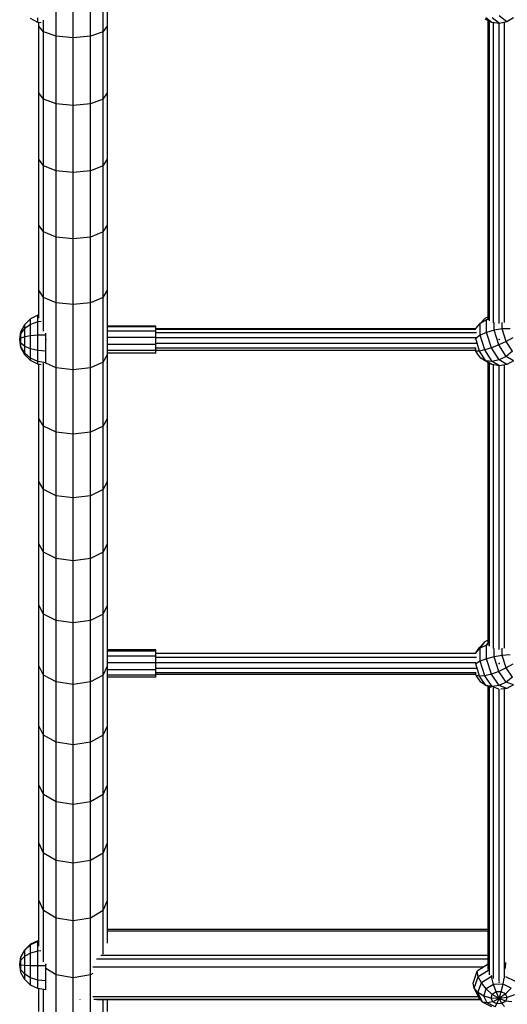
# Model space of a CAD drawing. Extents: x 27178 to 37903, y 17504 to 28809.
# Drawn here: x 29921 to 30276, y 21289 to 22005 of the extents above; entities that cross this region are included whole.
import ezdxf

# ---------------------------------------------------------------- set-up
doc = ezdxf.new("R2010")
doc.units = 0
doc.layers.add('HLAVICKA', color=7, linetype='Continuous')

msp = doc.modelspace()

# ---------------------------------------------------------------- linework, layer by layer
at = {"layer": 'HLAVICKA', "linetype": 'Continuous'}
for p, q in [((29985.25, 22000.82), (29985.25, 22049.91)), ((29947.75, 21993.42), (29947.75, 22042.95)), ((29960.25, 21992.27), (29960.25, 22041.87)), ((29972.75, 21993.42), (29972.75, 22042.95)), ((29981.9, 21996.55), (29981.9, 22045.89)), ((29938.6, 21996.55), (29938.6, 22005.24)), ((29935.25, 22000.82), (29935.25, 22003.4)), ((29938.6, 21996.55), (29935.25, 22000.82)), ((29935.25, 21952.12), (29935.25, 22000.82)), ((29981.9, 21996.55), (29985.25, 22000.82)), ((29985.25, 21952.12), (29985.25, 22000.82)), ((29947.75, 21993.42), (29938.6, 21996.55)), ((29938.6, 21947.59), (29938.6, 21996.55)), ((29947.75, 21944.28), (29947.75, 21993.42)), ((29960.25, 21992.27), (29947.75, 21993.42)), ((29972.75, 21993.42), (29960.25, 21992.27)), ((29960.25, 21943.06), (29960.25, 21992.27)), ((29981.9, 21996.55), (29972.75, 21993.42)), ((29972.75, 21944.28), (29972.75, 21993.42)), ((29981.9, 21947.59), (29981.9, 21996.55)), ((29938.6, 21947.59), (29935.25, 21952.12)), ((29935.25, 21903.83), (29935.25, 21952.12)), ((29981.9, 21947.59), (29985.25, 21952.12)), ((29985.25, 21903.83), (29985.25, 21952.12)), ((29938.6, 21899.05), (29938.6, 21947.59)), ((29947.75, 21944.28), (29938.6, 21947.59)), ((29960.25, 21943.06), (29947.75, 21944.28)), ((29947.75, 21895.55), (29947.75, 21944.28)), ((29972.75, 21944.28), (29960.25, 21943.06)), ((29960.25, 21894.27), (29960.25, 21943.06)), ((29981.9, 21947.59), (29972.75, 21944.28)), ((29972.75, 21895.55), (29972.75, 21944.28)), ((29981.9, 21899.05), (29981.9, 21947.59)), ((29938.6, 21899.05), (29935.25, 21903.83)), ((29935.25, 21855.98), (29935.25, 21903.83)), ((29947.75, 21895.55), (29938.6, 21899.05)), ((29938.6, 21850.95), (29938.6, 21899.05)), ((29981.9, 21899.05), (29972.75, 21895.55)), ((29981.9, 21899.05), (29985.25, 21903.83)), ((29981.9, 21850.95), (29981.9, 21899.05)), ((29985.25, 21855.98), (29985.25, 21903.83)), ((29960.25, 21894.27), (29947.75, 21895.55)), ((29947.75, 21847.26), (29947.75, 21895.55)), ((29972.75, 21895.55), (29960.25, 21894.27)), ((29960.25, 21845.91), (29960.25, 21894.27)), ((29972.75, 21847.26), (29972.75, 21895.55)), ((29935.25, 21808.58), (29935.25, 21855.98)), ((29938.6, 21850.95), (29935.25, 21855.98)), ((29981.9, 21850.95), (29985.25, 21855.98)), ((29985.25, 21808.58), (29985.25, 21855.98)), ((29947.75, 21847.26), (29938.6, 21850.95)), ((29938.6, 21803.3), (29938.6, 21850.95)), ((29981.9, 21850.95), (29972.75, 21847.26)), ((29981.9, 21803.3), (29981.9, 21850.95)), ((29960.25, 21845.91), (29947.75, 21847.26)), ((29947.75, 21799.44), (29947.75, 21847.26)), ((29972.75, 21847.26), (29960.25, 21845.91)), ((29960.25, 21798.02), (29960.25, 21845.91)), ((29972.75, 21799.44), (29972.75, 21847.26)), ((29938.6, 21803.3), (29935.25, 21808.59)), ((29935.25, 21788.14), (29935.25, 21808.59)), ((29981.9, 21803.3), (29985.25, 21808.59)), ((29985.25, 21761.67), (29985.25, 21808.59)), ((29947.75, 21799.44), (29938.6, 21803.3)), ((29938.6, 21778.75), (29938.6, 21803.3)), ((29947.75, 21752.09), (29947.75, 21799.44)), ((29960.25, 21798.02), (29947.75, 21799.44)), ((29972.75, 21799.44), (29960.25, 21798.02)), ((29960.25, 21750.61), (29960.25, 21798.02)), ((29981.9, 21803.3), (29972.75, 21799.44)), ((29972.75, 21752.09), (29972.75, 21799.44)), ((29981.9, 21756.14), (29981.9, 21803.3)), ((30020.25, 21782.42), (29985.25, 21782.42)), ((30020.25, 21781.87), (29985.25, 21781.87)), ((30020.25, 21778.82), (29985.25, 21778.82)), ((30020.25, 21781.87), (30020.25, 21782.42)), ((30020.25, 21778.82), (30020.25, 21781.87)), ((30020.25, 21774.09), (30020.25, 21778.82)), ((30020.25, 21774.09), (29985.25, 21774.09)), ((30020.25, 21768.95), (29985.25, 21768.95)), ((30020.25, 21768.95), (30020.25, 21774.09)), ((30020.25, 21764.76), (30020.25, 21768.95)), ((29981.9, 21756.14), (29985.25, 21761.67)), ((30020.25, 21764.76), (29985.25, 21764.76)), ((30020.25, 21762.66), (29985.25, 21762.66)), ((29985.25, 21715.25), (29985.25, 21761.67)), ((30020.25, 21762.66), (30020.25, 21764.76)), ((29935.25, 21715.25), (29935.25, 21754.5)), ((29938.6, 21709.48), (29938.6, 21755.45)), ((29947.75, 21752.09), (29940.25, 21755.41)), ((29981.9, 21756.14), (29972.75, 21752.09)), ((29981.9, 21709.48), (29981.9, 21756.14)), ((29960.25, 21750.61), (29947.75, 21752.09)), ((29947.75, 21705.26), (29947.75, 21752.09)), ((29972.75, 21752.09), (29960.25, 21750.61)), ((29960.25, 21703.71), (29960.25, 21750.61)), ((29972.75, 21705.26), (29972.75, 21752.09)), ((29935.25, 21669.36), (29935.25, 21715.25)), ((29938.6, 21709.48), (29935.25, 21715.25)), ((29981.9, 21709.48), (29985.25, 21715.25)), ((29985.25, 21669.36), (29985.25, 21715.25)), ((29947.75, 21705.26), (29938.6, 21709.48)), ((29938.6, 21663.35), (29938.6, 21709.48)), ((29960.25, 21703.71), (29947.75, 21705.26)), ((29947.75, 21658.95), (29947.75, 21705.26)), ((29972.75, 21705.26), (29960.25, 21703.71)), ((29981.9, 21709.48), (29972.75, 21705.26)), ((29972.75, 21658.95), (29972.75, 21705.26)), ((29981.9, 21663.35), (29981.9, 21709.48)), ((29960.25, 21657.34), (29960.25, 21703.71)), ((29938.6, 21663.35), (29935.25, 21669.36)), ((29935.25, 21624.02), (29935.25, 21669.36)), ((29981.9, 21663.35), (29985.25, 21669.36)), ((29985.25, 21624.02), (29985.25, 21669.36)), ((29947.75, 21658.95), (29938.6, 21663.35)), ((29938.6, 21617.77), (29938.6, 21663.35)), ((29981.9, 21663.35), (29972.75, 21658.95)), ((29981.9, 21617.77), (29981.9, 21663.35)), ((29947.75, 21613.2), (29947.75, 21658.95)), ((29960.25, 21657.34), (29947.75, 21658.95)), ((29972.75, 21658.95), (29960.25, 21657.34)), ((29960.25, 21611.52), (29960.25, 21657.34)), ((29972.75, 21613.2), (29972.75, 21658.95)), ((29938.6, 21617.77), (29935.25, 21624.02)), ((29935.25, 21579.24), (29935.25, 21624.02)), ((29981.9, 21617.77), (29985.25, 21624.02)), ((29985.25, 21579.24), (29985.25, 21624.02)), ((29938.6, 21572.76), (29938.6, 21617.77)), ((29947.75, 21613.2), (29938.6, 21617.77)), ((29960.25, 21611.52), (29947.75, 21613.2)), ((29947.75, 21568.01), (29947.75, 21613.2)), ((29972.75, 21613.2), (29960.25, 21611.52)), ((29960.25, 21566.28), (29960.25, 21611.52)), ((29981.9, 21617.77), (29972.75, 21613.2)), ((29972.75, 21568.01), (29972.75, 21613.2)), ((29981.9, 21572.76), (29981.9, 21617.77)), ((29935.25, 21535.06), (29935.25, 21579.24)), ((29938.6, 21572.76), (29935.25, 21579.24)), ((29981.9, 21572.76), (29985.25, 21579.24)), ((29985.25, 21535.06), (29985.25, 21579.24)), ((29947.75, 21568.01), (29938.6, 21572.76)), ((29938.6, 21528.34), (29938.6, 21572.76)), ((29960.25, 21566.28), (29947.75, 21568.01)), ((29947.75, 21523.42), (29947.75, 21568.01)), ((29972.75, 21568.01), (29960.25, 21566.28)), ((29981.9, 21572.76), (29972.75, 21568.01)), ((29972.75, 21523.42), (29972.75, 21568.01)), ((29981.9, 21528.34), (29981.9, 21572.76)), ((29960.25, 21521.62), (29960.25, 21566.28)), ((30020.25, 21546.84), (29985.25, 21546.84)), ((30020.25, 21545.72), (30020.25, 21546.84)), ((30020.25, 21545.72), (29985.25, 21545.72)), ((30020.25, 21542.22), (29985.25, 21542.22)), ((30020.25, 21537.28), (30020.24, 21541.16)), ((30020.25, 21542.22), (30020.25, 21545.72)), ((29938.6, 21528.34), (29935.25, 21535.06)), ((29935.25, 21491.48), (29935.25, 21535.06)), ((29981.9, 21528.34), (29985.25, 21535.06)), ((30020.25, 21537.28), (29985.25, 21537.28)), ((29985.25, 21491.48), (29985.25, 21535.06)), ((30020.25, 21532.23), (29985.25, 21532.23)), ((30020.25, 21532.23), (30020.25, 21537.28)), ((30020.25, 21528.41), (30020.25, 21532.23)), ((29947.75, 21523.42), (29938.6, 21528.34)), ((29938.6, 21484.53), (29938.6, 21528.34)), ((29981.9, 21528.34), (29972.75, 21523.42)), ((29981.9, 21484.53), (29981.9, 21528.34)), ((30020.25, 21528.41), (29985.25, 21528.41)), ((30020.25, 21526.86), (29985.25, 21526.86)), ((30020.25, 21526.86), (30020.25, 21528.41)), ((29947.75, 21479.45), (29947.75, 21523.42)), ((29960.25, 21521.62), (29947.75, 21523.42)), ((29972.75, 21523.42), (29960.25, 21521.62)), ((29960.25, 21477.59), (29960.25, 21521.62)), ((29972.75, 21479.45), (29972.75, 21523.42)), ((29938.6, 21484.53), (29935.25, 21491.48)), ((29935.25, 21448.53), (29935.25, 21491.48)), ((29981.9, 21484.53), (29985.25, 21491.48)), ((29985.25, 21448.53), (29985.25, 21491.48)), ((29938.6, 21441.36), (29938.6, 21484.53)), ((29947.75, 21479.45), (29938.6, 21484.53)), ((29981.9, 21484.53), (29972.75, 21479.45)), ((29981.9, 21441.36), (29981.9, 21484.53)), ((29960.25, 21477.59), (29947.75, 21479.45)), ((29947.75, 21436.11), (29947.75, 21479.45)), ((29972.75, 21479.45), (29960.25, 21477.59)), ((29960.25, 21434.19), (29960.25, 21477.59)), ((29972.75, 21436.11), (29972.75, 21479.45)), ((29935.25, 21406.23), (29935.25, 21448.53)), ((29938.6, 21441.36), (29935.25, 21448.53)), ((29981.9, 21441.36), (29985.25, 21448.53)), ((29985.25, 21406.23), (29985.25, 21448.53)), ((29947.75, 21436.11), (29938.6, 21441.36)), ((29938.6, 21398.84), (29938.6, 21441.36)), ((29981.9, 21441.36), (29972.75, 21436.11)), ((29981.9, 21398.84), (29981.9, 21441.36)), ((29960.25, 21434.19), (29947.75, 21436.11)), ((29947.75, 21393.43), (29947.75, 21436.11)), ((29972.75, 21436.11), (29960.25, 21434.19)), ((29960.25, 21391.45), (29960.25, 21434.19)), ((29972.75, 21393.43), (29972.75, 21436.11)), ((29938.6, 21398.84), (29935.25, 21406.23)), ((29935.25, 21364.61), (29935.25, 21406.23)), ((29981.9, 21398.84), (29985.25, 21406.23)), ((29985.25, 21364.61), (29985.25, 21406.23)), ((29947.75, 21393.43), (29938.6, 21398.84)), ((29938.6, 21357), (29938.6, 21398.84)), ((29981.9, 21398.84), (29972.75, 21393.43)), ((29981.9, 21357), (29981.9, 21398.84)), ((29947.75, 21351.43), (29947.75, 21393.43)), ((29960.25, 21391.45), (29947.75, 21393.43)), ((29972.75, 21393.43), (29960.25, 21391.45)), ((29960.25, 21349.39), (29960.25, 21391.45)), ((29972.75, 21351.43), (29972.75, 21393.43)), ((29938.6, 21357), (29935.25, 21364.61)), ((29935.25, 21331.02), (29935.25, 21364.61)), ((29981.9, 21357), (29985.25, 21364.61)), ((29985.25, 21333.13), (29985.25, 21364.61)), ((29938.6, 21319.67), (29938.6, 21357)), ((29947.75, 21351.43), (29938.6, 21357)), ((29981.9, 21357), (29972.75, 21351.43)), ((29981.9, 21325.2), (29981.9, 21357)), ((29960.25, 21349.39), (29947.75, 21351.43)), ((29947.75, 21310.12), (29947.75, 21351.43)), ((29972.75, 21351.43), (29960.25, 21349.39)), ((29960.25, 21308.03), (29960.25, 21349.39)), ((29972.75, 21310.12), (29972.75, 21351.43)), ((30262.25, 21343.2), (29985.25, 21343.2)), ((30262.25, 21341.91), (29985.25, 21341.91)), ((30262.25, 21321.63), (29977.26, 21321.63)), ((30262.25, 21324.15), (29980.25, 21324.15)), ((29947.75, 21310.12), (29940.25, 21314.82)), ((29960.25, 21308.03), (29947.75, 21310.12)), ((29947.75, 21269.53), (29947.75, 21310.12)), ((29972.75, 21310.12), (29960.25, 21308.03)), ((29974.5, 21311.22), (29972.75, 21310.12)), ((29972.75, 21269.53), (29972.75, 21310.12)), ((30258.83, 21315.71), (29974.38, 21315.71)), ((29960.25, 21267.38), (29960.25, 21308.03)), ((29935.25, 21283.45), (29935.25, 21300)), ((29938.6, 21275.42), (29938.6, 21299.48)), ((29965.25, 21291.95), (29965.25, 21292.25)), ((30255.36, 21294.06), (29974.51, 21294.06)), ((30256.32, 21292.25), (29975.31, 21292.25)), ((30256.64, 21291.95), (29977.51, 21291.95)), ((29981.9, 21275.42), (29981.9, 21291.95)), ((29985.25, 21283.45), (29985.25, 21291.95))]:
    msp.add_line(p, q, dxfattribs=at)
at = {"layer": 'HLAVICKA', "color": 1, "linetype": 'Continuous'}
for p, q in [((29934.38, 22003.54), (29929.08, 22006.24)), ((29934.38, 22003.54), (29934.38, 22006.74)), ((30265.09, 22003.33), (30260.22, 22005.74)), ((30265.09, 22003.33), (30260.58, 22006.84)), ((30270.47, 22002.7), (30265.16, 22006.83)), ((30275.83, 22003.93), (30270.25, 22008.27)), ((30280.64, 22006.89), (30275.83, 22003.93)), ((29936.78, 22003.16), (29934.38, 22003.54)), ((30270.47, 22002.7), (30265.09, 22003.33)), ((30275.83, 22003.93), (30270.47, 22002.7)), ((29934.38, 21790.44), (29929.08, 21787.77)), ((29935.25, 21790.58), (29934.38, 21790.44)), ((29934.38, 21785.57), (29934.38, 21790.44)), ((29922.18, 21778.35), (29924.88, 21783.6)), ((29929.08, 21787.77), (29924.88, 21783.6)), ((29929.08, 21783.62), (29924.88, 21780.59)), ((29924.88, 21780.59), (29924.88, 21783.6)), ((29929.08, 21783.62), (29929.08, 21787.77)), ((29934.38, 21785.57), (29929.08, 21783.62)), ((29929.08, 21775.25), (29929.08, 21783.62)), ((29936.79, 21785.84), (29934.38, 21785.57)), ((29934.38, 21775.72), (29934.38, 21785.57)), ((30253.27, 21780.68), (30256.57, 21784.39)), ((30256.57, 21784.39), (30259.85, 21787.85)), ((30261.21, 21786.94), (30256.57, 21784.39)), ((30256.57, 21775.71), (30256.57, 21784.39)), ((30262.25, 21789.21), (30259.85, 21787.85)), ((30261.21, 21786.94), (30262.25, 21788.03)), ((30262.96, 21787.3), (30261.21, 21786.94)), ((30261.21, 21777.81), (30261.21, 21786.94)), ((30266.74, 21779.4), (30266.74, 21784.97)), ((30272.61, 21780.31), (30272.61, 21785.14)), ((29921.25, 21772.54), (29922.18, 21778.35)), ((29921.25, 21772.54), (29922.18, 21776.77)), ((29922.18, 21776.77), (29924.88, 21780.59)), ((29922.18, 21776.77), (29922.18, 21778.35)), ((29922.18, 21773.57), (29922.18, 21776.77)), ((29924.88, 21774.51), (29924.88, 21780.59)), ((29940.25, 21775.88), (29934.38, 21775.72)), ((29940.25, 21775.88), (29940.25, 21777.23)), ((29940.25, 21764.25), (29940.25, 21775.88)), ((30253.06, 21780.1), (30253.27, 21780.68)), ((30261.21, 21777.81), (30256.57, 21775.71)), ((30266.74, 21779.4), (30261.21, 21777.81)), ((30264.66, 21766.66), (30261.21, 21777.81)), ((30272.61, 21780.31), (30266.74, 21779.4)), ((30270.02, 21768.8), (30266.74, 21779.4)), ((30278.25, 21780.47), (30272.61, 21780.31)), ((30275.4, 21771.3), (30272.61, 21780.31)), ((29921.25, 21772.54), (29922.18, 21773.57)), ((29922.18, 21766.72), (29921.25, 21772.54)), ((29922.18, 21767.36), (29921.25, 21772.54)), ((29922.18, 21769.98), (29921.25, 21772.54)), ((29924.88, 21774.51), (29922.18, 21773.57)), ((29922.18, 21769.98), (29922.18, 21773.57)), ((29924.88, 21767.67), (29922.18, 21769.98)), ((29922.18, 21767.36), (29922.18, 21769.98)), ((29929.08, 21775.25), (29924.88, 21774.51)), ((29924.88, 21767.67), (29924.88, 21774.51)), ((29934.38, 21775.72), (29929.08, 21775.25)), ((29929.08, 21765.84), (29929.08, 21775.25)), ((29934.38, 21764.66), (29934.38, 21775.72)), ((30253.06, 21772.98), (30253.27, 21773.29)), ((30256.57, 21775.71), (30253.27, 21773.29)), ((30253.27, 21773.29), (30253.27, 21774.26)), ((30256.06, 21764.28), (30253.27, 21773.29)), ((30259.85, 21765.11), (30256.57, 21775.71)), ((30270.02, 21768.8), (30264.66, 21766.66)), ((30275.4, 21771.3), (30270.02, 21768.8)), ((30275.33, 21760.33), (30270.02, 21768.8)), ((30280.28, 21773.92), (30275.4, 21771.3)), ((30279.92, 21764.09), (30275.4, 21771.3)), ((29924.88, 21762.69), (29922.18, 21767.36)), ((29922.18, 21766.72), (29922.18, 21767.36)), ((29924.88, 21761.48), (29922.18, 21766.72)), ((29929.08, 21765.84), (29924.88, 21767.67)), ((29924.88, 21762.69), (29924.88, 21767.67)), ((29929.08, 21758.99), (29924.88, 21762.69)), ((29924.88, 21761.48), (29924.88, 21762.69)), ((29934.38, 21764.66), (29929.08, 21765.84)), ((29929.08, 21758.99), (29929.08, 21765.84)), ((29940.25, 21764.25), (29934.38, 21764.66)), ((29934.38, 21756.61), (29934.38, 21764.66)), ((29940.25, 21755.78), (29940.25, 21764.25)), ((30254.6, 21762.3), (30253.12, 21764.65)), ((30253.65, 21764.26), (30253.16, 21765.84)), ((30253.65, 21764.26), (30253.27, 21764.65)), ((30256.06, 21764.28), (30253.65, 21764.26)), ((30256.94, 21759.02), (30254.6, 21762.3)), ((30256.94, 21759.02), (30254.6, 21762.3)), ((30259.85, 21765.11), (30256.06, 21764.28)), ((30260.58, 21757.08), (30256.06, 21764.28)), ((30264.66, 21766.66), (30259.85, 21765.11)), ((30265.16, 21756.64), (30259.85, 21765.11)), ((30270.25, 21757.76), (30264.66, 21766.66)), ((30279.92, 21764.09), (30275.33, 21760.33)), ((29929.08, 21757.31), (29924.88, 21761.48)), ((29934.38, 21756.61), (29929.08, 21758.99)), ((29929.08, 21757.31), (29929.08, 21758.99)), ((29934.38, 21754.64), (29929.08, 21757.31)), ((29940.25, 21755.78), (29934.38, 21756.61)), ((29934.38, 21754.64), (29934.38, 21756.61)), ((29936.78, 21754.26), (29934.38, 21754.64)), ((30260.22, 21757.11), (30256.94, 21759.02)), ((30260.58, 21757.08), (30256.94, 21759.02)), ((30265.09, 21754.44), (30260.22, 21757.11)), ((30265.16, 21756.64), (30260.58, 21757.08)), ((30265.09, 21754.44), (30260.58, 21757.08)), ((30270.47, 21753.54), (30265.09, 21754.44)), ((30270.25, 21757.76), (30265.16, 21756.64)), ((30270.47, 21753.54), (30265.16, 21756.64)), ((30275.33, 21760.33), (30270.25, 21757.76)), ((30275.83, 21754.51), (30270.25, 21757.76)), ((30275.83, 21754.51), (30270.47, 21753.54)), ((30280.64, 21757.23), (30275.33, 21760.33)), ((30280.64, 21757.23), (30275.83, 21754.51)), ((30262.25, 21553.78), (30259.85, 21552.55)), ((30253.27, 21544.66), (30256.06, 21548.55)), ((30253.27, 21544.66), (30256.57, 21547.98)), ((30256.06, 21548.55), (30259.85, 21552.55)), ((30256.57, 21547.98), (30259.85, 21552.55)), ((30261.21, 21550.21), (30256.57, 21547.98)), ((30256.57, 21538.55), (30256.57, 21547.98)), ((30261.21, 21550.21), (30262.25, 21551.65)), ((30262.96, 21550.5), (30261.21, 21550.21)), ((30261.21, 21540.3), (30261.21, 21550.21)), ((30266.74, 21541.7), (30266.74, 21547.75)), ((30272.61, 21542.64), (30272.61, 21547.88)), ((30253.06, 21544.13), (30253.27, 21544.66)), ((30253.27, 21543.91), (30253.27, 21544.66)), ((30261.21, 21540.3), (30256.57, 21538.55)), ((30266.74, 21541.7), (30261.21, 21540.3)), ((30264.66, 21529.07), (30261.21, 21540.3)), ((30272.61, 21542.64), (30266.74, 21541.7)), ((30270.02, 21531.03), (30266.74, 21541.7)), ((30278.25, 21543), (30272.61, 21542.64)), ((30275.4, 21533.56), (30272.61, 21542.64)), ((30256.57, 21538.55), (30253.27, 21536.64)), ((30253.27, 21536.64), (30253.27, 21537.39)), ((30256.06, 21527.56), (30253.27, 21536.64)), ((30259.85, 21527.88), (30256.57, 21538.55)), ((30275.4, 21533.56), (30270.02, 21531.03)), ((30280.28, 21536.41), (30275.4, 21533.56)), ((30279.92, 21526.88), (30275.4, 21533.56)), ((30253.65, 21528.16), (30253.16, 21529.75)), ((30253.65, 21528.16), (30253.27, 21528.87)), ((30256.94, 21523.31), (30253.65, 21528.16)), ((30256.06, 21527.56), (30253.65, 21528.16)), ((30259.85, 21527.88), (30256.06, 21527.56)), ((30260.58, 21520.89), (30256.06, 21527.56)), ((30264.66, 21529.07), (30259.85, 21527.88)), ((30265.16, 21520.03), (30259.85, 21527.88)), ((30270.02, 21531.03), (30264.66, 21529.07)), ((30270.25, 21520.82), (30264.66, 21529.07)), ((30275.33, 21523.18), (30270.02, 21531.03)), ((30279.92, 21526.88), (30275.33, 21523.18)), ((30260.58, 21520.89), (30256.94, 21523.31)), ((30264.69, 21519.32), (30260.58, 21520.89)), ((30265.16, 21520.03), (30260.58, 21520.89)), ((30270.25, 21520.82), (30265.16, 21520.03)), ((30270.03, 21518.18), (30265.16, 21520.03)), ((30275.33, 21523.18), (30270.25, 21520.82)), ((30275.83, 21518.69), (30270.25, 21520.82)), ((30275.83, 21518.69), (30271.49, 21518.14)), ((30280.64, 21521.16), (30275.33, 21523.18)), ((30280.64, 21521.16), (30275.83, 21518.69)), ((29929.08, 21332.41), (29924.88, 21328.35)), ((29929.08, 21331.94), (29924.88, 21328.01)), ((29934.38, 21335.01), (29929.08, 21332.41)), ((29934.38, 21334.46), (29929.08, 21331.94)), ((29929.08, 21331.94), (29929.08, 21332.41)), ((29929.08, 21325.98), (29929.08, 21331.94)), ((29935.25, 21335.15), (29934.38, 21335.01)), ((29934.38, 21334.46), (29934.38, 21335.01)), ((29935.25, 21334.59), (29934.38, 21334.46)), ((29934.38, 21327.46), (29934.38, 21334.46)), ((29922.18, 21323.24), (29924.88, 21328.35)), ((29922.18, 21323.06), (29924.88, 21328.01)), ((29924.88, 21328.01), (29924.88, 21328.35)), ((29924.88, 21323.68), (29924.88, 21328.01)), ((29929.08, 21325.98), (29924.88, 21323.68)), ((29934.38, 21327.46), (29929.08, 21325.98)), ((29929.08, 21316.81), (29929.08, 21325.98)), ((29936.76, 21327.66), (29934.38, 21327.46)), ((29934.38, 21316.68), (29934.38, 21327.46)), ((29921.25, 21317.57), (29922.18, 21323.24)), ((29921.25, 21317.57), (29922.18, 21323.06)), ((29921.25, 21317.57), (29922.18, 21320.78)), ((29922.18, 21311.91), (29921.25, 21317.57)), ((29922.18, 21313.89), (29921.25, 21317.57)), ((29922.18, 21317.28), (29921.25, 21317.57)), ((29922.18, 21320.78), (29924.88, 21323.68)), ((29922.18, 21320.78), (29922.18, 21323.06)), ((29922.18, 21317.28), (29922.18, 21320.78)), ((29924.88, 21317.02), (29922.18, 21317.28)), ((29922.18, 21313.89), (29922.18, 21317.28)), ((29924.88, 21317.02), (29924.88, 21323.68)), ((29940.25, 21316.63), (29940.25, 21317.93)), ((30262.25, 21317.84), (30254.34, 21312.92)), ((30274.97, 21314.64), (30275.22, 21319.06)), ((29924.87, 21310.57), (29922.18, 21313.89)), ((29922.18, 21311.91), (29922.18, 21313.89)), ((29924.88, 21306.79), (29922.18, 21311.91)), ((29924.87, 21310.57), (29924.88, 21317.02)), ((29929.08, 21307.93), (29924.87, 21310.57)), ((29924.88, 21306.79), (29924.87, 21310.57)), ((29929.08, 21316.81), (29924.88, 21317.02)), ((29934.38, 21316.68), (29929.08, 21316.81)), ((29929.08, 21307.93), (29929.08, 21316.81)), ((29940.25, 21316.63), (29934.38, 21316.68)), ((29934.38, 21306.24), (29934.38, 21316.68)), ((29940.25, 21305.66), (29940.25, 21316.63)), ((30251.27, 21304.16), (30254.34, 21312.92)), ((30255.12, 21308.8), (30254.34, 21312.92)), ((30262.51, 21313.4), (30255.12, 21308.8)), ((29929.08, 21302.74), (29924.88, 21306.79)), ((29934.38, 21306.24), (29929.08, 21307.93)), ((29929.08, 21302.74), (29929.08, 21307.93)), ((29934.37, 21300.13), (29934.38, 21306.24)), ((29940.25, 21305.66), (29934.38, 21306.24)), ((29940.25, 21299.23), (29940.25, 21305.66)), ((30252.2, 21300.47), (30251.27, 21304.16)), ((30252.2, 21300.47), (30255.12, 21308.8)), ((30254.9, 21297.21), (30257.38, 21304.3)), ((30257.38, 21304.3), (30255.12, 21308.8)), ((30264.78, 21308.91), (30257.38, 21304.3)), ((30260.9, 21299.86), (30257.38, 21304.3)), ((30266.28, 21303.2), (30260.9, 21299.86)), ((30264.78, 21308.91), (30264.65, 21309.62)), ((30265.3, 21308.92), (30264.78, 21308.91)), ((30266.28, 21303.2), (30264.78, 21308.91)), ((30273.17, 21303.47), (30266.28, 21303.2)), ((30268.16, 21297.66), (30266.28, 21303.2)), ((30271.78, 21297.8), (30273.17, 21303.47)), ((30273.17, 21303.47), (30273.97, 21307.68)), ((30278.95, 21300.55), (30273.17, 21303.47)), ((30282.22, 21305.25), (30275.23, 21308.79)), ((29934.37, 21300.13), (29929.08, 21302.74)), ((29940.25, 21299.23), (29934.37, 21300.13)), ((30256.17, 21292.4), (30252.2, 21300.47)), ((30254.9, 21297.21), (30252.2, 21300.47)), ((30258.28, 21290.35), (30254.9, 21297.21)), ((30259.09, 21294.71), (30254.9, 21297.21)), ((30259.09, 21294.71), (30260.9, 21299.86)), ((30265.33, 21295.9), (30260.9, 21299.86)), ((30264.38, 21293.2), (30265.33, 21295.9)), ((30268.16, 21297.66), (30265.33, 21295.9)), ((30270.25, 21292.83), (30265.33, 21295.9)), ((30271.78, 21297.8), (30268.16, 21297.66)), ((30270.25, 21292.83), (30268.16, 21297.66)), ((30270.25, 21292.83), (30271.78, 21297.8)), ((30274.82, 21296.27), (30270.25, 21292.83)), ((30274.82, 21296.27), (30271.78, 21297.8)), ((30274.82, 21296.27), (30278.95, 21300.55)), ((30276.11, 21293.65), (30274.82, 21296.27)), ((30258.28, 21290.35), (30256.17, 21292.4)), ((30265.05, 21286.93), (30258.28, 21290.35)), ((30261.55, 21289.72), (30258.28, 21290.35)), ((30261.55, 21289.72), (30259.09, 21294.71)), ((30264.38, 21293.2), (30259.09, 21294.71)), ((30265.68, 21290.57), (30261.55, 21289.72)), ((30267.33, 21286.8), (30261.55, 21289.72)), ((30265.68, 21290.57), (30264.38, 21293.2)), ((30270.25, 21292.83), (30264.38, 21293.2)), ((30270.25, 21292.83), (30265.68, 21290.57)), ((30268.71, 21289.04), (30265.68, 21290.57)), ((30267.33, 21286.8), (30268.71, 21289.04)), ((30268.71, 21289.04), (30270.25, 21292.83)), ((30272.34, 21289.18), (30268.71, 21289.04)), ((30276.11, 21293.65), (30270.25, 21292.83)), ((30275.16, 21290.94), (30270.25, 21292.83)), ((30272.34, 21289.18), (30270.25, 21292.83)), ((30275.16, 21290.94), (30272.34, 21289.18)), ((30274.22, 21287.06), (30272.34, 21289.18)), ((30275.16, 21290.94), (30276.11, 21293.65)), ((30279.6, 21290.41), (30275.16, 21290.94)), ((30281.4, 21295.56), (30276.11, 21293.65))]:
    msp.add_line(p, q, dxfattribs=at)
at = {"layer": 'HLAVICKA', "color": 5, "linetype": 'Continuous'}
for p, q in [((30262.25, 21787.77), (30262.25, 22004.74)), ((30263.32, 21786.27), (30263.32, 22004.21)), ((30266.25, 21784.88), (30266.25, 22003.19)), ((30270.25, 21784.41), (30270.25, 22002.65)), ((30274.25, 21785.12), (30274.25, 22003.57)), ((30253.06, 21780.45), (30020.24, 21780.45)), ((30253.23, 21780.02), (30020.24, 21780.02)), ((30253.91, 21777.58), (30020.24, 21777.58)), ((30253.23, 21773.79), (30020.24, 21773.79)), ((30253.75, 21769.68), (30020.24, 21769.68)), ((30020.24, 21766.33), (30020.25, 21768.95)), ((30270.25, 21768.63), (30269.46, 21768.74)), ((30253.53, 21766.33), (30020.24, 21766.33)), ((30253.27, 21764.65), (30020.24, 21764.65)), ((30262.25, 21551.26), (30262.25, 21756)), ((30263.32, 21549.35), (30263.32, 21755.41)), ((30266.25, 21547.69), (30266.25, 21754.25)), ((30270.25, 21547.1), (30270.25, 21753.5)), ((30274.25, 21547.91), (30274.25, 21754.22)), ((30253.23, 21543.96), (30020.24, 21543.96)), ((30020.24, 21541.16), (30020.25, 21542.22)), ((30253.91, 21541.16), (30020.24, 21541.16)), ((30253.23, 21537.21), (30020.24, 21537.21)), ((30253.75, 21533.16), (30020.24, 21533.16)), ((30020.24, 21530.11), (30020.25, 21532.23)), ((30253.53, 21530.11), (30020.24, 21530.11)), ((30253.27, 21528.87), (30020.24, 21528.87)), ((30262.25, 21314.02), (30262.25, 21520.25)), ((30263.32, 21310.25), (30263.32, 21519.84)), ((30266.25, 21307.41), (30266.25, 21519.06)), ((30270.25, 21305.84), (30270.25, 21518.13)), ((30274.25, 21307.82), (30274.25, 21518.49))]:
    msp.add_line(p, q, dxfattribs=at)
at = {"layer": 'HLAVICKA'}
for p in [(29940.25, 21772.54), (30270.25, 21772.54), (30270.25, 21536.86), (29940.25, 21317.57), (30270.25, 21304.88)]:
    msp.add_point(p, dxfattribs=at)

doc.saveas('drawing.dxf')
